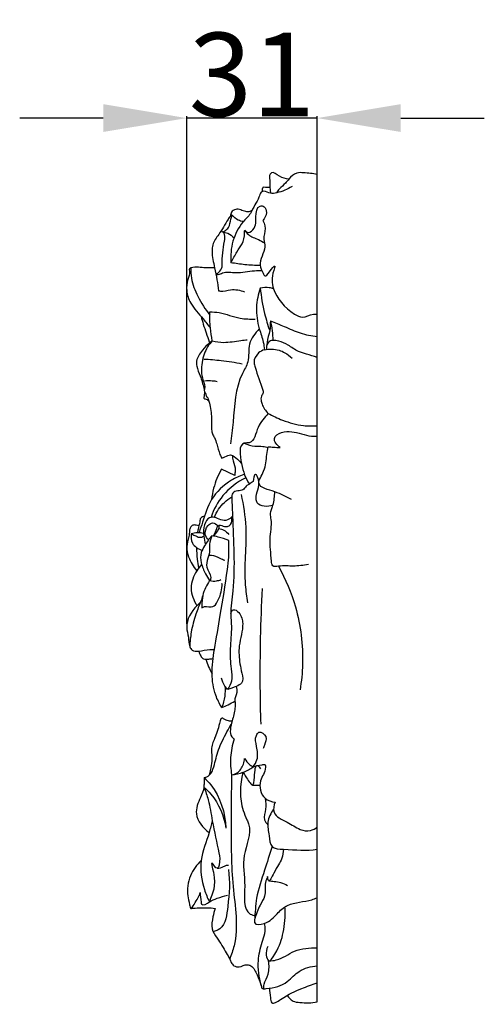
# Model space of a CAD drawing. Units: millimetres. Extents: x -333 to 1517, y -1291 to 305.
# Drawn here: x 91 to 202, y -414 to -178 of the extents above; entities that cross this region are included whole.
import ezdxf

# ---------------------------------------------------------------- set-up
doc = ezdxf.new("R2010")
doc.units = ezdxf.units.MM
doc.header["$MEASUREMENT"] = 0
doc.layers.add('контур', color=7, linetype='Continuous', true_color=0xe6e6e6)
doc.styles.add('Arial', font='arial.ttf')
doc.dimstyles.new('Default', dxfattribs={"dimtxt": 20, "dimasz": 20, "dimexe": 0.5, "dimexo": 0.5, "dimgap": 0.25, "dimtad": 1, "dimtoh": 1, "dimdec": 0, "dimzin": 1, "dimdsep": 46, "dimtxsty": 'Arial', "dimcen": 0.5, "dimadec": 0, "dimazin": 0, "dimtfac": 1, "dimtdec": 4, "dimtix": 1, "dimtmove": 1, "dimatfit": 3, "dimfxl": 1, "dimtolj": 1, "dimtzin": 1, "dimarcsym": 0})

# ---------------------------------------------------------------- blocks, each defined once
blk = doc.blocks.new('*D5')
at = {"layer": 'Defpoints', "color": 0, "transparency": 16777216}
for p in [(131.15, -201.38), (131.15, -323.08), (162.42, -324.33)]:
    blk.add_point(p, dxfattribs=at)
at = {"layer": 'контур', "color": 0, "lineweight": -2, "transparency": 16777216}
for p, q in [((111.15, -201.38), (91.15, -201.38)), ((131.15, -322.58), (131.15, -200.88)), ((162.42, -201.38), (131.15, -201.38)), ((162.42, -323.83), (162.42, -200.88)), ((182.42, -201.38), (202.42, -201.38))]:
    blk.add_line(p, q, dxfattribs=at)
at = {"layer": 'контур', "color": 0, "transparency": 16777216}
for points in [[(111.15, -204.71), (111.15, -198.04), (131.15, -201.38)], [(182.42, -198.04), (182.42, -204.71), (162.42, -201.38)]]:
    blk.add_solid(points, dxfattribs=at)
at = {"layer": 'контур', "color": 0, "transparency": 16777216, "insert": (146.79, -190.92), "char_height": 20, "attachment_point": 5, "style": 'Arial'}
blk.add_mtext('\\A1;31', dxfattribs=at)

msp = doc.modelspace()

# ---------------------------------------------------------------- linework, layer by layer
at = {"layer": 'контур'}
for p, q in [((162.42, -413.23), (162.42, -214.89)), ((142.65, -287.09), (139.46, -285.54)), ((146.89, -361.26), (148.69, -361.3))]:
    msp.add_line(p, q, dxfattribs=at)
for points, knots in [([(155.62, -216.04), (154.85, -215.84), (153.48, -215.76), (151.82, -214), (150.88, -215.1), (151.16, -216.88), (151.05, -218.36), (151.21, -219.41)], [0, 0, 0, 0, 3.57049, 6.694023, 7.360172, 9.468896, 14.223936, 14.223936, 14.223936, 14.223936]), ([(162.42, -214.89), (161.35, -214.64), (159.74, -214.53), (157.2, -214.37), (155.83, -215.74), (154.68, -217.21), (153.47, -218.09), (152.89, -218.96), (152.69, -219.28)], [0, 0, 0, 0, 4.978337, 7.340079, 10.991558, 12.869496, 15.873293, 17.565241, 17.565241, 17.565241, 17.565241]), ([(156.37, -217.78), (155.27, -218.53), (153.55, -219.12), (151.13, -219.63), (150, -218.75), (148.69, -219.14), (148.5, -220.71), (147.34, -222.2), (146.49, -224.48), (143.91, -226.79), (141.94, -230.79), (141.6, -234.27), (141.73, -235.97)], [0, 0, 0, 0, 5.958272, 8.179745, 10.64813, 11.681128, 13.663826, 16.830106, 20.271903, 24.338659, 32.114872, 39.751021, 39.751021, 39.751021, 39.751021]), ([(151.1, -218.01), (150.73, -217.99), (150.23, -218.09), (149.43, -217.83), (149.23, -218.4), (149.18, -218.74), (149.23, -219)], [0, 0, 0, 0, 1.678964, 2.536258, 2.909001, 4.117971, 4.117971, 4.117971, 4.117971]), ([(146.86, -223.41), (146.69, -223.56), (146.21, -223.88), (145.17, -223.84), (144.13, -223.35), (142.86, -223.09), (141.78, -223.8), (141.63, -224.57), (141.63, -224.9)], [0, 0, 0, 0, 1.000714, 2.505759, 4.414991, 6.219219, 8.038234, 9.530617, 9.530617, 9.530617, 9.530617]), ([(141.73, -235.97), (142.25, -235.17), (143.46, -232.67), (145.11, -231.03), (144.98, -227.98), (145.71, -229.29), (147.28, -228.15), (147.74, -226.62), (147.71, -224.75), (147.91, -222.21), (150, -222.54), (150.46, -224.29), (149.86, -225.42), (149.38, -225.92)], [0, 0, 0, 0, 4.286083, 11.91616, 12.681822, 13.529157, 16.008459, 18.563131, 20.888616, 25.000794, 26.474692, 28.739333, 31.842363, 31.842363, 31.842363, 31.842363]), ([(142.05, -224.66), (141.9, -224.73), (141.47, -224.96), (140.45, -226.62), (139.19, -228.91), (137.3, -231.28), (137.11, -234.14), (137.79, -236.91), (138.41, -240.05), (138.68, -241.9), (138.79, -242.78)], [0, 0, 0, 0, 0.722699, 2.140809, 8.544971, 12.81321, 15.185276, 21.159337, 25.593228, 29.576419, 29.576419, 29.576419, 29.576419]), ([(139.74, -228.65), (139.92, -228.58), (140.46, -228.32), (141.48, -227.43), (141.58, -225.92), (141.94, -224.98), (142.05, -224.66)], [0, 0, 0, 0, 0.881009, 2.6907, 5.760113, 7.253094, 7.253094, 7.253094, 7.253094]), ([(144.72, -226.2), (144.28, -226.14), (143.26, -225.85), (142.43, -225.14), (142.05, -224.66)], [0, 0, 0, 0, 1.961925, 4.703089, 4.703089, 4.703089, 4.703089]), ([(149.38, -225.92), (149.61, -226.32), (150.18, -227.59), (149.67, -229.16), (149.63, -230.25), (149.62, -230.47)], [0, 0, 0, 0, 2.08244, 5.969083, 6.978879, 6.978879, 6.978879, 6.978879]), ([(138.16, -238.82), (138.36, -238.7), (138.99, -238.25), (139.67, -237.43), (139.56, -235.75), (139.81, -233.72), (140.1, -231.26), (140.43, -229.59), (139.94, -228.62), (139.6, -228.64), (139.54, -228.65)], [0, 0, 0, 0, 1.062288, 3.533608, 4.1804, 8.541468, 12.753423, 15.223168, 16.375769, 16.669765, 16.669765, 16.669765, 16.669765]), ([(139.74, -228.65), (140.16, -228.71), (141.18, -228.99), (142.06, -229.63), (142.5, -230.07)], [0, 0, 0, 0, 1.926294, 4.727097, 4.727097, 4.727097, 4.727097]), ([(145.05, -228.24), (145.29, -228.63), (146.15, -229.76), (148.1, -230.26), (149.33, -231.04), (149.79, -231.32)], [0, 0, 0, 0, 2.024693, 6.163853, 8.594457, 8.594457, 8.594457, 8.594457]), ([(149.62, -230.47), (149.75, -231.04), (150.2, -233.15), (148.05, -235.99), (149.27, -238.07), (149.94, -239.69), (151.01, -238.14), (152.56, -236.21), (151.44, -239.4), (151.66, -243.32), (155.07, -247.46), (159.07, -249.53), (160.89, -248.32), (162.12, -248.39), (162.42, -248.41)], [0, 0, 0, 0, 2.62117, 9.517635, 12.599743, 13.690836, 15.965045, 18.704393, 20.301043, 26.82911, 38.645829, 41.7154, 45.806959, 47.192353, 47.192353, 47.192353, 47.192353]), ([(141.73, -235.97), (142.84, -236.17), (145.17, -236.5), (147.52, -236.64), (148.74, -236.67)], [0, 0, 0, 0, 5.085286, 10.572076, 10.572076, 10.572076, 10.572076]), ([(137.83, -237.25), (137.12, -237.27), (135.21, -237.4), (133.3, -236.93), (131.68, -237.46), (131.96, -238.66), (131.3, -240.23), (130.92, -242.93), (132.17, -246.37), (134.7, -248.96), (136.23, -250.97), (136.81, -251.69)], [0, 0, 0, 0, 3.209332, 8.50135, 9.093006, 9.946103, 13.078097, 17.042255, 21.774502, 28.960836, 33.143652, 33.143652, 33.143652, 33.143652]), ([(132.17, -237.31), (132.12, -238.11), (132.2, -240.5), (133.85, -244.37), (135.58, -247.22), (136.69, -248.6)], [0, 0, 0, 0, 3.622141, 10.602468, 18.585866, 18.585866, 18.585866, 18.585866]), ([(138.16, -238.82), (138.34, -238.85), (138.89, -238.89), (140.35, -238.07), (143.38, -238.75), (146.47, -237.92), (148.58, -237.94), (149.17, -237.94)], [0, 0, 0, 0, 0.838341, 2.390965, 7.21394, 13.951079, 16.641913, 16.641913, 16.641913, 16.641913]), ([(138.79, -242.78), (138.94, -242.81), (139.9, -243.01), (141.96, -242.18), (143.93, -242.67), (145.01, -242.99)], [0, 0, 0, 0, 0.657396, 4.366182, 9.413682, 9.413682, 9.413682, 9.413682]), ([(148.77, -242.12), (148.25, -243.59), (147.58, -246.9), (148.2, -251.36), (149.49, -254.58), (149.7, -256.29), (149.75, -256.9)], [0, 0, 0, 0, 7.040033, 14.894802, 19.870643, 22.60228, 22.60228, 22.60228, 22.60228]), ([(151.95, -242.27), (151.61, -242.18), (150.57, -241.96), (149.48, -241.99), (148.77, -242.12)], [0, 0, 0, 0, 1.558794, 4.793957, 4.793957, 4.793957, 4.793957]), ([(148.77, -242.12), (148.97, -244.18), (149.55, -247.64), (150.56, -250.99), (151.03, -252.33)], [0, 0, 0, 0, 9.333079, 15.714089, 15.714089, 15.714089, 15.714089]), ([(137.28, -254.75), (137.07, -253.74), (136.71, -251.44), (136.65, -249.1), (136.71, -247.81)], [0, 0, 0, 0, 4.629131, 10.461216, 10.461216, 10.461216, 10.461216]), ([(136.71, -247.81), (137.44, -247.84), (139.93, -248.02), (143.38, -249.5), (146.36, -249.58), (147.55, -249.57)], [0, 0, 0, 0, 3.286113, 11.154778, 16.543878, 16.543878, 16.543878, 16.543878]), ([(134.58, -248.94), (134.75, -249.55), (135.35, -251.59), (136.08, -253.68), (136.6, -255.17), (136.63, -255.25)], [0, 0, 0, 0, 2.875112, 9.548251, 9.956979, 9.956979, 9.956979, 9.956979]), ([(151.18, -249.97), (151.18, -250.76), (151.12, -252.54), (150.35, -254.77), (150.26, -256.33), (150.24, -256.89)], [0, 0, 0, 0, 3.544602, 7.954417, 10.502249, 10.502249, 10.502249, 10.502249]), ([(151.18, -249.97), (151.38, -250.75), (151.67, -252.32), (151.75, -253.91), (151.74, -254.69)], [0, 0, 0, 0, 3.616496, 7.141868, 7.141868, 7.141868, 7.141868]), ([(151.18, -249.97), (152.28, -250.43), (154.67, -251.37), (158.28, -253.04), (161.04, -253.58), (162.42, -253.75)], [0, 0, 0, 0, 5.33833, 11.559338, 17.848801, 17.848801, 17.848801, 17.848801]), ([(148.54, -251.92), (147.53, -252.94), (145.62, -255.39), (146.32, -259.56), (142.74, -265.13), (142.64, -272.14), (141.79, -277.75), (141.62, -279.5)], [0, 0, 0, 0, 6.448555, 12.892079, 17.532599, 35.309169, 43.205345, 43.205345, 43.205345, 43.205345]), ([(137.28, -254.75), (137.05, -254.91), (136.19, -255.58), (134.8, -257.09), (133.42, -259.01), (133.55, -261.28), (134.48, -263.36), (135.09, -265.32), (135.36, -266.6), (135.42, -267.04), (135.79, -267.42), (135.74, -267.9), (135.93, -268.22), (136.2, -268.3), (136.35, -268.92), (136.72, -269.9), (137.03, -272.12), (137.15, -274.24), (137.08, -276.13), (137.24, -277.1), (137.94, -278.13), (138.47, -279.81), (138.87, -281.52), (139.39, -282.61), (139.54, -282.92)], [0, 0, 0, 0, 1.238015, 4.916203, 9.348632, 11.142974, 14.88967, 19.502324, 20.357939, 20.822866, 21.440059, 22.586701, 22.800011, 23.033995, 23.785962, 25.300097, 27.986569, 33.666004, 34.915938, 36.463363, 38.000976, 40.433134, 44.337615, 45.868625, 45.868625, 45.868625, 45.868625]), ([(137.28, -254.75), (136.44, -255.67), (135.37, -257.38), (134.66, -260.62), (134.58, -263.12), (135.5, -265.2), (135.48, -266.11), (135.37, -266.69)], [0, 0, 0, 0, 5.594274, 8.738937, 14.984661, 16.253644, 18.904341, 18.904341, 18.904341, 18.904341]), ([(137.28, -254.75), (138.17, -254.96), (140.47, -255.37), (143.26, -254.72), (145.15, -254.58), (145.66, -254.53)], [0, 0, 0, 0, 4.115741, 10.360528, 12.657514, 12.657514, 12.657514, 12.657514]), ([(162.42, -258.77), (161.57, -258.49), (160.09, -257.96), (157.56, -257.39), (155.63, -255.76), (153.52, -254.83), (151.89, -254.58), (150.5, -254.99), (150.25, -256), (150.25, -256.52)], [0, 0, 0, 0, 4.039574, 7.082516, 11.510073, 15.15917, 17.322931, 18.839656, 21.183731, 21.183731, 21.183731, 21.183731]), ([(149.75, -256.9), (149.25, -257.06), (148.02, -257.73), (147.03, -259.55), (148.02, -262.63), (148.74, -264.84), (149.58, -267.18), (149.03, -267.91), (148.85, -268.92), (149.34, -270.49), (150, -271.54), (150.63, -272.16)], [0, 0, 0, 0, 2.38355, 6.229077, 7.939028, 16.606728, 17.36354, 18.50486, 20.349616, 21.832247, 25.784656, 25.784656, 25.784656, 25.784656]), ([(149.75, -256.9), (150.9, -256.66), (152.69, -256.68), (154.88, -257.68), (155.86, -258.43), (156.37, -258.94)], [0, 0, 0, 0, 5.278725, 7.570911, 10.781172, 10.781172, 10.781172, 10.781172]), ([(135.28, -259.13), (136.66, -259.21), (139.72, -259.47), (142.76, -259.94), (144.43, -260.26)], [0, 0, 0, 0, 6.196098, 13.826421, 13.826421, 13.826421, 13.826421]), ([(135.45, -264.35), (136.06, -264.3), (137.06, -264.3), (138.04, -264.42), (138.42, -264.49)], [0, 0, 0, 0, 2.758342, 4.468994, 4.468994, 4.468994, 4.468994]), ([(135.45, -266.99), (135.42, -267.2), (135.36, -267.67), (135.26, -268.16), (135.26, -268.67), (135.87, -268.69), (136.17, -268.95), (136.43, -269.13)], [0, 0, 0, 0, 0.928149, 2.102325, 2.435242, 2.899548, 4.314979, 4.314979, 4.314979, 4.314979]), ([(150.63, -272.16), (149.79, -273.24), (147.86, -275.07), (147.38, -279.42), (143.4, -279.08), (144.31, -284.98), (145.18, -287.64), (146.16, -289.1)], [0, 0, 0, 0, 6.155559, 12.547056, 14.328884, 21.66298, 29.560737, 29.560737, 29.560737, 29.560737]), ([(150.63, -272.16), (151.74, -272.78), (154.49, -274.03), (157.94, -275.1), (160.78, -275.17), (161.87, -275.18), (162.42, -275.16)], [0, 0, 0, 0, 5.736377, 13.588518, 15.984976, 18.484976, 18.484976, 18.484976, 18.484976]), ([(153.54, -280.37), (152.85, -279.83), (151.29, -278.1), (154.02, -276.49), (157.09, -276.4), (159.88, -277.67), (161.96, -277.62), (162.42, -277.59)], [0, 0, 0, 0, 3.92814, 7.260822, 10.917524, 18.16619, 20.249808, 20.249808, 20.249808, 20.249808]), ([(144.93, -279.33), (145.73, -279.66), (147.21, -280.14), (149.18, -279.99), (150.25, -280.22), (150.66, -280.33)], [0, 0, 0, 0, 3.897495, 6.839475, 8.768117, 8.768117, 8.768117, 8.768117]), ([(156.24, -292.79), (154.89, -292.22), (152.79, -290.84), (147.19, -289.72), (150.17, -285.64), (150.14, -282.74), (150.58, -280.79), (150.69, -280.16)], [0, 0, 0, 0, 6.609281, 12.993287, 17.786663, 23.829584, 26.687949, 26.687949, 26.687949, 26.687949]), ([(150.69, -280.16), (151.1, -280.19), (152.05, -280.26), (153, -280.33), (153.54, -280.37)], [0, 0, 0, 0, 1.839699, 4.279328, 4.279328, 4.279328, 4.279328]), ([(139.54, -282.92), (139.8, -282.8), (140.48, -282.55), (141.84, -281.77), (143.16, -283.01), (143.93, -283.76), (144.24, -284.12), (144.29, -284.18)], [0, 0, 0, 0, 1.253542, 3.363269, 6.273311, 8.074163, 8.406337, 8.406337, 8.406337, 8.406337]), ([(142.03, -282.22), (142.11, -282.67), (142.27, -283.86), (142.92, -285.35), (142.7, -286.55), (142.66, -286.99), (142.65, -287.09)], [0, 0, 0, 0, 2.048053, 5.413749, 6.983959, 7.439478, 7.439478, 7.439478, 7.439478]), ([(139.46, -285.54), (138.66, -286.96), (137.66, -289.38), (137.2, -291.92), (137.1, -292.85)], [0, 0, 0, 0, 7.374757, 11.57542, 11.57542, 11.57542, 11.57542]), ([(144.8, -286.81), (143.78, -287.18), (140.81, -288.61), (136.74, -292.32), (135.31, -297.25), (134.37, -299.9), (134.1, -300.75)], [0, 0, 0, 0, 4.849634, 14.836817, 23.502646, 27.526246, 27.526246, 27.526246, 27.526246]), ([(145.32, -287.59), (143.25, -288.62), (139.7, -291.3), (137.62, -295.18), (136.97, -297.03)], [0, 0, 0, 0, 10.450778, 19.294404, 19.294404, 19.294404, 19.294404]), ([(151.79, -294.21), (150.59, -294.58), (148.19, -294.68), (147.42, -291.34), (149.2, -289.59), (147.5, -286.01), (147.11, -287.89), (147.03, -288.47)], [0, 0, 0, 0, 5.67519, 7.190844, 14.214784, 16.267868, 18.90083, 18.90083, 18.90083, 18.90083]), ([(147.03, -288.47), (146.75, -288.7), (146.3, -289.07), (145.38, -289.45), (144.95, -290.49), (143.68, -290.75), (142.27, -290.77), (141.87, -292.11), (142.02, -294.01), (142.27, -301.58), (142.9, -310.67), (141.53, -319.46), (142.01, -324.08), (141.43, -328.41), (141.63, -332.74), (142.19, -336.12), (141.37, -337.72), (140.95, -338.32)], [0, 0, 0, 0, 1.611798, 2.620274, 4.372278, 6.093941, 8.153871, 10.028672, 11.41708, 16.921822, 43.841376, 52.405784, 56.627751, 64.65882, 71.879997, 76.273405, 79.581442, 79.581442, 79.581442, 79.581442]), ([(137.8, -297.13), (138.05, -296.44), (139.03, -294.47), (140.7, -292.94), (141.93, -292.19)], [0, 0, 0, 0, 3.32645, 9.794439, 9.794439, 9.794439, 9.794439]), ([(144.21, -291.59), (144.7, -294.19), (145.92, -301.39), (144.59, -310.15), (145.5, -316.15), (145.73, -317.56)], [0, 0, 0, 0, 11.912643, 32.655399, 39.118752, 39.118752, 39.118752, 39.118752]), ([(160.31, -308.41), (159.1, -308.59), (156.63, -308.93), (154.08, -308.6), (151.56, -309.05), (151.36, -305.9), (150.8, -302.59), (151.69, -298.68), (151.06, -295.97), (152.09, -293.84), (152.18, -292.05), (152.24, -290.96)], [0, 0, 0, 0, 5.50461, 10.765781, 12.867727, 14.585341, 22.622267, 29.603414, 31.717211, 34.817635, 39.730903, 39.730903, 39.730903, 39.730903]), ([(135.4, -296.85), (135.07, -296.88), (134.34, -297.12), (134.32, -298.51), (133.88, -299.62), (133.76, -300.56), (133.72, -300.86)], [0, 0, 0, 0, 1.460725, 2.822661, 5.632289, 7.000242, 7.000242, 7.000242, 7.000242]), ([(142.12, -296.78), (141.82, -297.19), (140.97, -297.95), (139.25, -297.79), (138, -297.02), (136.23, -297.04), (135.16, -299.11), (135.12, -301.34), (135.43, -302.91), (135.65, -303.54)], [0, 0, 0, 0, 2.272432, 4.702481, 7.116049, 8.882442, 11.955242, 16.086629, 19.07401, 19.07401, 19.07401, 19.07401]), ([(137.56, -301.56), (137.76, -301.08), (138.25, -300.36), (138.58, -298.77), (139.82, -299.13), (140.75, -299.51), (142, -298.69), (142.01, -297.65), (141.86, -297.09)], [0, 0, 0, 0, 2.310835, 4.402107, 5.341768, 7.420666, 8.761443, 11.344968, 11.344968, 11.344968, 11.344968]), ([(134.07, -299.15), (133.87, -299.06), (133.4, -298.93), (132.61, -298.86), (131.93, -299.48), (131.79, -300.5), (131.68, -302.07), (130.92, -304.12), (131.66, -307.08), (132.7, -308.93), (133.55, -309.9)], [0, 0, 0, 0, 0.985366, 2.200099, 3.365025, 4.670442, 6.708568, 10.542871, 14.153222, 19.957371, 19.957371, 19.957371, 19.957371]), ([(136.35, -302.51), (136, -302.15), (135.28, -301), (135.9, -299.21), (137.41, -298.1), (138.32, -298.76), (138.64, -299.13)], [0, 0, 0, 0, 2.28501, 5.62912, 7.50784, 9.714434, 9.714434, 9.714434, 9.714434]), ([(137.56, -301.56), (137.94, -301.18), (138.4, -300.53), (139, -299.67), (138.96, -299.17), (138.91, -298.96)], [0, 0, 0, 0, 2.426289, 3.587558, 4.564211, 4.564211, 4.564211, 4.564211]), ([(132.23, -301.07), (132.12, -301.8), (132.22, -303.69), (133.96, -304.69), (134.89, -304.96)], [0, 0, 0, 0, 3.31413, 7.701867, 7.701867, 7.701867, 7.701867]), ([(135.08, -300.96), (134.65, -300.84), (133.67, -300.71), (132.71, -300.9), (132.23, -301.07)], [0, 0, 0, 0, 2.043915, 4.341315, 4.341315, 4.341315, 4.341315]), ([(132.23, -301.07), (132.51, -301.19), (133.18, -301.41), (134.14, -302.04), (134.93, -301.76), (135.23, -301.59)], [0, 0, 0, 0, 1.388335, 3.233044, 4.791939, 4.791939, 4.791939, 4.791939]), ([(137.2, -301.49), (136.52, -302.22), (135.61, -303.53), (134.4, -305.67), (134.49, -308.15), (135.5, -310.36), (136.29, -311.73), (136.64, -312.26)], [0, 0, 0, 0, 4.498242, 7.141268, 10.875139, 15.111647, 17.978994, 17.978994, 17.978994, 17.978994]), ([(137.2, -301.49), (136.92, -302.14), (136.36, -303.58), (136.81, -305.5), (136.03, -307.21), (135.65, -309.27), (137.12, -310.89), (136.84, -312.04), (136.77, -312.28)], [0, 0, 0, 0, 3.190505, 6.748348, 8.273167, 11.58177, 15.525269, 16.673068, 16.673068, 16.673068, 16.673068]), ([(141.2, -302.65), (140.38, -302.31), (139.06, -301.87), (137.7, -301.58), (137.2, -301.49)], [0, 0, 0, 0, 3.997703, 6.252294, 6.252294, 6.252294, 6.252294]), ([(138.88, -299.77), (139.27, -299.83), (140.19, -300.12), (140.91, -300.78), (141.23, -301.21)], [0, 0, 0, 0, 1.813584, 4.226302, 4.226302, 4.226302, 4.226302]), ([(133.51, -304.32), (133.52, -305.26), (133.62, -306.91), (133.88, -308.53), (134.02, -309.23)], [0, 0, 0, 0, 4.223027, 7.402999, 7.402999, 7.402999, 7.402999]), ([(139.54, -342.65), (138.96, -341.73), (137.69, -339.18), (136.94, -334.37), (137.91, -327.95), (139.36, -319.68), (140.56, -312.28), (141.31, -306.3), (141.29, -303.96), (141.2, -302.65)], [0, 0, 0, 0, 4.889804, 12.720188, 21.432205, 33.941981, 50.584306, 55.136848, 61.051529, 61.051529, 61.051529, 61.051529]), ([(136.48, -306.18), (136.67, -306.14), (137.6, -306.02), (138.79, -306.89), (139.89, -307.2), (140.29, -307.34)], [0, 0, 0, 0, 0.873894, 4.122389, 6.056519, 6.056519, 6.056519, 6.056519]), ([(134.72, -308.42), (134.28, -308.87), (132.99, -310.51), (131.67, -314.07), (132.8, -317.03), (133.61, -318.26)], [0, 0, 0, 0, 2.830131, 9.370454, 16.012474, 16.012474, 16.012474, 16.012474]), ([(153.15, -308.8), (154.85, -311.89), (158, -319.46), (159.29, -329.75), (158.63, -336.41), (158.3, -338.45)], [0, 0, 0, 0, 15.846748, 36.568842, 45.865403, 45.865403, 45.865403, 45.865403]), ([(136.64, -312.26), (135.98, -313.37), (135.06, -314.94), (134.69, -317.27), (132.48, -319.21), (130.6, -322.36), (131.67, -325.78), (131.63, -327.67), (132.45, -329.27), (134.48, -329.18), (136.13, -328.7), (137.42, -328.77), (137.8, -328.8)], [0, 0, 0, 0, 5.852302, 8.102479, 10.19236, 18.796176, 22.4018, 25.852973, 27.34571, 29.74894, 33.761211, 35.467404, 35.467404, 35.467404, 35.467404]), ([(134.74, -318.76), (134.95, -318.64), (135.78, -318.18), (137.47, -318.99), (139.02, -316.51), (139.61, -314.64), (139.61, -313.12), (139.6, -312.96)], [0, 0, 0, 0, 1.092544, 4.150248, 6.462377, 12.528115, 13.263107, 13.263107, 13.263107, 13.263107]), ([(136.64, -312.26), (137.18, -312.37), (138.11, -312.41), (138.99, -312.16), (139.32, -312.02)], [0, 0, 0, 0, 2.458898, 4.078282, 4.078282, 4.078282, 4.078282]), ([(134.98, -315.79), (134.87, -316.61), (134.79, -317.6), (134.75, -318.6), (134.74, -318.76)], [0, 0, 0, 0, 3.74312, 4.478699, 4.478699, 4.478699, 4.478699]), ([(149.21, -314.12), (148.81, -322.02), (148.57, -332.88), (148.78, -343.73), (148.87, -346.67)], [0, 0, 0, 0, 35.606442, 48.845773, 48.845773, 48.845773, 48.845773]), ([(134.53, -317.22), (134.1, -318.22), (133.2, -320.64), (132.16, -324.27), (131.93, -326.93), (131.9, -328.09)], [0, 0, 0, 0, 4.926819, 11.615739, 16.87729, 16.87729, 16.87729, 16.87729]), ([(141.71, -320.12), (141.82, -319.77), (142.36, -318.78), (144.2, -320.31), (144.95, -323.38), (143.71, -326.8), (143.61, -330.86), (144.14, -333.55), (144.87, -336.85), (142.74, -337.71), (141.66, -338.17), (140.95, -338.32)], [0, 0, 0, 0, 1.63813, 3.792796, 7.975634, 16.088927, 19.354718, 25.958063, 29.554329, 31.812332, 35.095294, 35.095294, 35.095294, 35.095294]), ([(134.02, -329.15), (134.1, -329.56), (134.4, -330.24), (135.19, -331.25), (136.39, -331.03), (137.12, -331.01), (137.44, -330.95)], [0, 0, 0, 0, 1.877699, 3.353842, 5.265723, 6.743037, 6.743037, 6.743037, 6.743037]), ([(135.73, -331.11), (135.91, -331.72), (136.35, -332.91), (136.91, -334.04), (137.23, -334.58)], [0, 0, 0, 0, 2.842643, 5.669446, 5.669446, 5.669446, 5.669446]), ([(140.95, -338.32), (140.7, -338.09), (140.02, -337.29), (139.62, -336.29), (139.48, -335.6)], [0, 0, 0, 0, 1.526163, 4.680079, 4.680079, 4.680079, 4.680079]), ([(140.29, -337.55), (140.37, -338.35), (140.35, -340.1), (139.89, -341.8), (139.54, -342.65)], [0, 0, 0, 0, 3.629862, 7.803664, 7.803664, 7.803664, 7.803664]), ([(143.01, -337.6), (143.12, -338.1), (143.34, -339.31), (142.5, -340.64), (142.85, -341.87), (142.62, -343.51), (142.08, -345.96), (141.16, -348.94), (142.27, -350.02), (142.45, -350.18), (142.49, -350.21)], [0, 0, 0, 0, 2.270078, 5.372265, 6.241384, 7.911064, 12.661228, 18.353502, 19.212448, 19.431999, 19.431999, 19.431999, 19.431999]), ([(139.54, -342.65), (140.07, -342.46), (141.15, -342.01), (142.17, -341.45), (142.68, -341.13)], [0, 0, 0, 0, 2.543254, 5.240203, 5.240203, 5.240203, 5.240203]), ([(135.37, -359.49), (135.8, -359.38), (136.97, -358.87), (137.89, -356.22), (138.62, -352.63), (140.37, -349.28), (141.48, -347.26), (141.85, -346.63)], [0, 0, 0, 0, 1.991544, 5.410948, 11.720862, 18.847889, 22.121248, 22.121248, 22.121248, 22.121248]), ([(142.04, -345.91), (141.75, -345.94), (140.99, -345.92), (140.28, -345.54), (139.44, -345.03), (138.79, -347.33), (138.27, -349.26), (136.86, -352.18), (137.29, -354.52), (137, -356.69), (136.75, -358.14), (136.56, -358.91)], [0, 0, 0, 0, 1.343549, 3.241638, 3.882841, 5.067319, 11.137621, 15.369901, 18.539362, 21.598752, 25.162306, 25.162306, 25.162306, 25.162306]), ([(147.05, -356.92), (147.46, -356.41), (148.36, -354.85), (147.99, -352.17), (147.38, -349.9), (148.6, -348.09), (150.66, -349.68), (149.84, -351.32), (149.59, -352.25), (149.47, -352.53)], [0, 0, 0, 0, 2.946898, 7.74342, 11.687692, 13.150713, 16.034245, 19.06975, 20.44432, 20.44432, 20.44432, 20.44432]), ([(142.49, -350.21), (142.04, -351.66), (141.5, -354.53), (141.68, -357.45), (141.91, -358.8)], [0, 0, 0, 0, 6.818661, 13.012781, 13.012781, 13.012781, 13.012781]), ([(141.91, -358.8), (142.36, -358.73), (143.68, -358.33), (144.69, -356.63), (144.98, -355.33), (145.02, -354.86)], [0, 0, 0, 0, 2.040687, 5.957885, 8.067276, 8.067276, 8.067276, 8.067276]), ([(144.71, -358.19), (145.09, -358.99), (145.69, -359.83), (147.14, -361.91), (147.44, -358.95), (147.59, -355.64), (148.65, -357.09), (148.84, -357.4)], [0, 0, 0, 0, 3.98979, 5.608531, 8.544507, 12.896568, 14.503001, 14.503001, 14.503001, 14.503001]), ([(145.02, -354.86), (145.34, -355.45), (145.98, -356.23), (146.79, -356.77), (147.05, -356.92)], [0, 0, 0, 0, 3.023576, 4.378282, 4.378282, 4.378282, 4.378282]), ([(147.05, -356.92), (147.72, -356.61), (148.56, -356.53), (150.01, -356.23), (150.1, -358.18), (148.16, -360.15), (149.03, -364.59), (151.46, -365.26), (152.32, -365.35)], [0, 0, 0, 0, 3.351061, 4.380469, 5.251115, 10.468124, 16.956859, 20.817627, 20.817627, 20.817627, 20.817627]), ([(141.91, -358.8), (142.86, -358.73), (144.7, -358.34), (146.33, -357.44), (147.05, -356.92)], [0, 0, 0, 0, 4.29872, 8.290107, 8.290107, 8.290107, 8.290107]), ([(144.61, -358.23), (143.84, -361.18), (143.74, -365.35), (145.39, -369.21), (146.96, -372.61), (143.97, -378.26), (145.55, -384.78), (144.41, -391.71), (147.23, -392.53), (147.68, -392.62)], [0, 0, 0, 0, 13.733908, 17.366411, 18.916567, 30.411593, 41.374146, 51.60994, 53.678794, 53.678794, 53.678794, 53.678794]), ([(135.37, -359.49), (135.34, -359.93), (135.28, -360.68), (135.32, -362.33), (134.22, -364.65), (132.62, -368.67), (135.06, -371.59), (136.52, -372.65)], [0, 0, 0, 0, 1.992513, 3.382337, 7.349957, 13.392624, 21.520862, 21.520862, 21.520862, 21.520862]), ([(135.37, -359.49), (135.91, -360.02), (138.93, -363.29), (140.39, -367.92), (140.54, -371.6)], [0, 0, 0, 0, 3.405321, 19.972251, 19.972251, 19.972251, 19.972251]), ([(141.91, -358.8), (141.81, -362.72), (141.8, -371.67), (141.77, -385.24), (143.81, -396.37), (141.85, -401.96), (141.44, -402.99)], [0, 0, 0, 0, 17.621612, 40.169987, 61.549694, 66.533138, 66.533138, 66.533138, 66.533138]), ([(135.27, -361.75), (135.87, -362.27), (138.53, -364.95), (140.08, -368.67), (140.54, -371.6)], [0, 0, 0, 0, 3.583005, 16.945862, 16.945862, 16.945862, 16.945862]), ([(135.27, -361.75), (135.67, -362.75), (136.59, -365.38), (137.32, -370.7), (138.61, -376.08), (139.24, -379.54), (138.42, -381.9), (136.63, -378.7), (138.54, -385.32), (137.37, -387), (136.59, -389.25)], [0, 0, 0, 0, 4.860189, 12.484681, 24.295432, 28.666977, 29.980697, 32.637268, 35.950204, 46.672382, 46.672382, 46.672382, 46.672382]), ([(149.91, -364.44), (150.02, -365.31), (150.3, -367.01), (149.34, -369.29), (150.23, -370.43), (150.56, -370.76)], [0, 0, 0, 0, 3.950359, 7.73204, 9.857096, 9.857096, 9.857096, 9.857096]), ([(152.32, -365.35), (152.02, -366.1), (151.5, -368.6), (155.36, -369.97), (157.83, -371.93), (160.65, -372.47), (161.95, -371.68), (162.42, -371.26)], [0, 0, 0, 0, 3.667394, 9.569609, 14.966578, 18.616653, 21.436942, 21.436942, 21.436942, 21.436942]), ([(151.95, -367.05), (151.28, -367.97), (150.21, -370.15), (150.94, -373.1), (151.11, -376.57), (156.51, -376.66), (159.76, -377.09), (162.42, -376.65)], [0, 0, 0, 0, 5.131818, 9.956362, 14.027729, 18.222841, 30.354072, 30.354072, 30.354072, 30.354072]), ([(137.27, -369.81), (137.03, -370.76), (136.27, -373.95), (133.97, -379.25), (134.85, -385.16), (136.11, -388.31), (136.59, -389.25)], [0, 0, 0, 0, 4.409555, 14.81414, 25.395777, 30.113715, 30.113715, 30.113715, 30.113715]), ([(151.61, -376.01), (150.97, -377.89), (149.74, -381.99), (147.67, -387.89), (147.56, -391.99), (147.29, -394.93), (150.84, -394.49), (152.47, -392.26), (155.93, -389.22), (159.7, -389.34), (161.99, -388.43), (162.42, -388.26)], [0, 0, 0, 0, 8.941865, 19.36867, 27.470308, 28.187263, 31.670422, 37.441229, 42.228113, 51.216228, 53.310232, 53.310232, 53.310232, 53.310232]), ([(154.33, -376.65), (154.27, -377.38), (153.88, -379.63), (152.51, -381.06), (150.76, -385.09), (150.56, -383.5), (150.54, -383.16)], [0, 0, 0, 0, 3.33072, 9.385339, 12.667171, 14.222655, 14.222655, 14.222655, 14.222655]), ([(134.63, -379.32), (133.55, -380.35), (131.68, -382.88), (131.05, -387.16), (131.77, -389.31), (132.06, -391.4), (133.48, -388.88), (134.05, -388.04), (134.39, -387.04)], [0, 0, 0, 0, 6.69873, 14.010345, 17.292159, 18.718243, 20.65961, 25.424768, 25.424768, 25.424768, 25.424768]), ([(141.12, -381.53), (141.62, -384.43), (141.13, -388.98), (140.45, -395.24), (138.06, -396.28), (137.5, -396.45)], [0, 0, 0, 0, 13.251214, 21.741228, 24.358779, 24.358779, 24.358779, 24.358779]), ([(138.43, -381.22), (138.97, -381.14), (139.76, -381), (140.58, -380.43), (141.01, -380.45), (141.18, -380.48)], [0, 0, 0, 0, 2.422008, 3.552526, 4.303793, 4.303793, 4.303793, 4.303793]), ([(150.54, -383.16), (150.33, -383.63), (149.71, -385.14), (150.24, -387.7), (148.42, -390.34), (147.82, -392.24), (147.43, -393.37)], [0, 0, 0, 0, 2.324065, 7.221459, 10.808755, 16.187931, 16.187931, 16.187931, 16.187931]), ([(150.85, -384.23), (151.26, -384.26), (152.19, -384.37), (153.74, -384.56), (154.8, -385.04), (155.32, -385.34)], [0, 0, 0, 0, 1.825986, 4.234898, 6.964982, 6.964982, 6.964982, 6.964982]), ([(134.39, -387.04), (134.39, -387.8), (134.54, -388.63), (134.64, -390.45), (136.07, -389.67), (136.59, -389.25)], [0, 0, 0, 0, 3.425763, 4.189347, 7.192475, 7.192475, 7.192475, 7.192475]), ([(136.59, -389.25), (137.19, -388.93), (138.6, -388.28), (140.1, -387.85), (140.95, -387.67)], [0, 0, 0, 0, 3.063311, 6.975368, 6.975368, 6.975368, 6.975368]), ([(132.16, -390.87), (133.46, -390.7), (135.4, -390.6), (137.32, -390.75), (137.94, -390.82)], [0, 0, 0, 0, 5.882448, 8.690113, 8.690113, 8.690113, 8.690113]), ([(137.94, -390.82), (137.73, -391.48), (137.4, -393.08), (136.82, -395.72), (138.84, -398.42), (140.21, -400.78), (141.37, -402.73), (141.78, -403.85), (142.44, -404.73), (144, -405.03), (145.25, -404.13), (147.15, -404.7), (147.98, -406.92), (148.86, -408.53), (149.17, -410.28), (150.96, -409.88), (152.88, -409.79), (155.69, -408.24), (158.06, -405.42), (160.93, -404.74), (162.42, -404.6)], [0, 0, 0, 0, 3.155936, 7.469088, 11.299204, 17.516782, 20.063061, 21.387034, 22.913198, 24.794138, 27.848109, 29.152987, 33.154872, 37.198932, 38.463963, 39.763445, 43.999798, 47.908787, 53.537178, 60.292038, 60.292038, 60.292038, 60.292038]), ([(150.55, -400), (150.25, -400.63), (150.01, -401.68), (150.78, -404.21), (153.35, -400.21), (154.37, -396.83), (154.82, -392.71), (154.7, -390.77)], [0, 0, 0, 0, 3.130913, 5.261141, 8.557016, 16.895956, 25.659661, 25.659661, 25.659661, 25.659661]), ([(148.97, -409.29), (148.44, -407.37), (148.03, -403.78), (149.01, -399.08), (150.3, -395.99), (149.75, -394.55), (149.71, -394.44)], [0, 0, 0, 0, 8.969232, 15.683214, 22.026755, 22.551239, 22.551239, 22.551239, 22.551239]), ([(150.88, -403.41), (151.46, -403.38), (153.69, -403.2), (156.99, -400.5), (160.58, -400.27), (162.42, -400.27)], [0, 0, 0, 0, 2.605964, 9.861262, 18.133789, 18.133789, 18.133789, 18.133789]), ([(149.61, -410.14), (149.61, -409.77), (149.68, -408.51), (151, -406.48), (150.9, -404.44), (150.76, -403.37)], [0, 0, 0, 0, 1.691581, 5.577902, 10.420668, 10.420668, 10.420668, 10.420668]), ([(151, -409.93), (150.96, -410.7), (151.13, -411.74), (151.45, -414.19), (155.12, -411.53), (158.01, -410.31), (161.17, -409.05), (162.42, -408.64)], [0, 0, 0, 0, 3.461244, 5.374954, 8.744825, 17.286515, 23.2328, 23.2328, 23.2328, 23.2328]), ([(155.22, -411.67), (155.55, -412.23), (156.44, -413.2), (159.1, -413.5), (161.06, -413.52), (162.42, -413.23)], [0, 0, 0, 0, 2.932018, 5.416873, 11.700912, 11.700912, 11.700912, 11.700912])]:
    msp.add_open_spline(points, degree=3, knots=knots, dxfattribs=at)

# ---------------------------------------------------------------- dimensions: what is measured, and where the dimension line sits
dim = msp.add_linear_dim(base=(131.15, -201.38), p1=(162.42, -324.33), p2=(131.15, -323.08), dimstyle='Default', dxfattribs=at)
dim.commit()
dim.dimension.update_dxf_attribs({"geometry": '*D5', "text_midpoint": (146.79, -190.92)})

doc.saveas('drawing.dxf')
